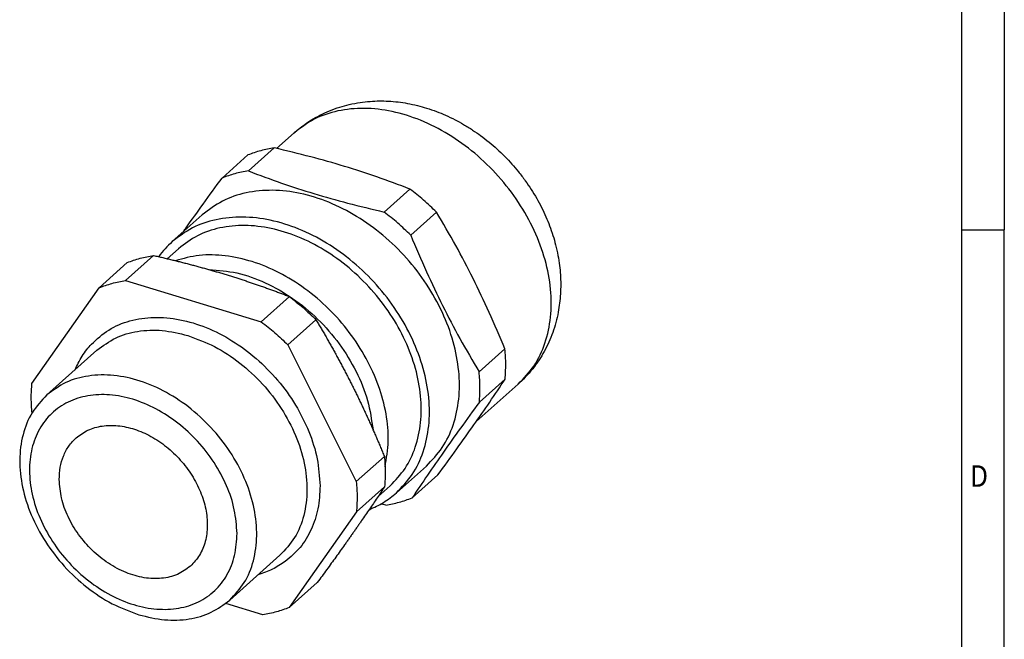
# Model space of a CAD drawing. Units: millimetres. Extents: x -1300 to -880, y -1214 to -917.
# Drawn here: x -995 to -880, y -1142 to -1070 of the extents above; entities that cross this region are included whole.
import ezdxf

# ---------------------------------------------------------------- set-up
doc = ezdxf.new("R2010")
doc.units = ezdxf.units.MM
doc.layers.add('1', color=7, linetype='Continuous')
doc.styles.add('CONVERTER_11', font='txt.shx', dxfattribs={"width": 0.9})

# ---------------------------------------------------------------- blocks, each defined once
blk = doc.blocks.new('G_INS_M16_S68N_NNES_S-select__1', base_point=(-497.626, -569.944))
at = {"color": 7, "linetype": 'Continuous'}
for p, q in [((-481.596, -541.505), (-482.609, -542.409)), ((-484.285, -542.79), (-485.786, -544.13)), ((-484.251, -543.717), (-482.749, -542.377)), ((-474.847, -544.77), (-476.349, -546.11)), ((-486.942, -546.276), (-488.688, -547.834)), ((-474.804, -547.456), (-473.303, -546.116)), ((-488.974, -548.826), (-488.322, -548.244)), ((-492.941, -550.514), (-491.304, -549.053)), ((-491.406, -550.101), (-489.768, -548.64)), ((-491.406, -550.101), (-483.504, -552.494)), ((-496.856, -556.087), (-492.941, -550.514)), ((-483.504, -552.494), (-481.866, -551.033)), ((-481.959, -553.84), (-480.321, -552.379)), ((-493.068, -554.154), (-495.991, -556.762)), ((-481.959, -553.84), (-477.972, -561.806)), ((-469.315, -554.083), (-470.817, -555.422)), ((-470.808, -557.182), (-469.306, -555.842)), ((-468.546, -556.13), (-470.988, -558.309)), ((-477.972, -561.806), (-476.334, -560.345)), ((-473.893, -560.9), (-475.639, -562.458)), ((-473.221, -561.415), (-474.723, -562.755)), ((-477.962, -563.566), (-476.325, -562.105)), ((-476.703, -562.671), (-476.005, -562.048)), ((-477.962, -563.566), (-481.877, -569.139)), ((-482.415, -566.092), (-485.339, -568.701)), ((-481.877, -569.139), (-480.24, -567.678)), ((-483.413, -569.552), (-485.576, -568.897))]:
    blk.add_line(p, q, dxfattribs=at)
for points, knots in [([(-481.596, -541.505), (-481.429, -541.364), (-481.115, -541.099), (-480.607, -540.757), (-480.089, -540.463), (-479.526, -540.205), (-478.955, -539.999), (-478.357, -539.836), (-477.768, -539.725), (-477.004, -539.641), (-476.081, -539.634), (-475.158, -539.745), (-474.425, -539.902), (-473.858, -540.06), (-473.313, -540.248), (-472.758, -540.476), (-472.237, -540.725), (-471.711, -541.013), (-471.213, -541.322), (-470.547, -541.785), (-469.763, -542.427), (-469.046, -543.151), (-468.512, -543.78), (-468.137, -544.271), (-467.784, -544.79), (-467.467, -545.311), (-467.181, -545.844), (-466.932, -546.374), (-466.71, -546.92), (-466.521, -547.466), (-466.358, -548.043), (-466.229, -548.626), (-466.138, -549.207), (-466.067, -549.953), (-466.062, -550.863), (-466.175, -551.792), (-466.347, -552.541), (-466.529, -553.126), (-466.756, -553.689), (-467.021, -554.22), (-467.333, -554.739), (-467.698, -555.244), (-468.107, -555.719), (-468.407, -555.999), (-468.546, -556.13)], [0, 0, 0, 0, 0.656078, 1.230409, 1.834136, 2.442069, 3.083746, 3.653045, 4.301012, 4.879444, 5.95839, 7.061385, 7.659894, 8.205503, 8.826454, 9.39081, 10.002563, 10.558515, 11.189403, 11.759576, 12.989837, 14.224834, 14.810129, 15.46468, 16.078684, 16.690939, 17.29284, 17.892001, 18.447954, 19.059706, 19.624062, 20.245013, 20.850186, 21.389132, 22.492127, 23.571073, 24.188142, 24.797476, 25.406136, 26.008456, 26.576046, 27.220111, 27.876874, 28.450521, 28.450521, 28.450521, 28.450521]), ([(-482.749, -542.377), (-483.014, -542.424), (-483.538, -542.517), (-484.038, -542.7), (-484.285, -542.79)], [0, 0, 0, 0, 0.8058, 1.592814, 1.592814, 1.592814, 1.592814]), ([(-474.847, -544.77), (-475.486, -544.53), (-476.746, -544.057), (-478.674, -543.437), (-480.669, -542.871), (-482.039, -542.545), (-482.749, -542.377)], [0, 0, 0, 0, 2.045848, 4.037099, 6.075068, 8.263585, 8.263585, 8.263585, 8.263585]), ([(-484.251, -543.717), (-484.516, -543.764), (-485.04, -543.857), (-485.539, -544.04), (-485.786, -544.13)], [0, 0, 0, 0, 0.8058, 1.592814, 1.592814, 1.592814, 1.592814]), ([(-484.251, -543.717), (-483.612, -543.957), (-482.353, -544.43), (-480.424, -545.05), (-478.43, -545.616), (-477.059, -545.941), (-476.349, -546.11)], [0, 0, 0, 0, 2.045923, 4.037247, 6.075146, 8.263585, 8.263585, 8.263585, 8.263585]), ([(-488.019, -547.237), (-487.996, -547.203), (-487.949, -547.137), (-487.576, -546.606), (-486.861, -545.599), (-486.156, -544.635), (-485.786, -544.13)], [0, 0, 0, 0, 0.121336, 0.243015, 1.948267, 3.825815, 3.825815, 3.825815, 3.825815]), ([(-473.893, -560.9), (-473.564, -560.557), (-472.898, -559.86), (-472.273, -558.5), (-471.95, -556.981), (-471.959, -555.333), (-472.289, -553.626), (-472.927, -551.921), (-473.847, -550.281), (-475.015, -548.767), (-476.387, -547.435), (-477.911, -546.335), (-479.533, -545.507), (-481.191, -544.986), (-482.827, -544.79), (-484.374, -544.939), (-485.796, -545.405), (-486.564, -545.988), (-486.942, -546.276)], [0, 0, 0, 0, 1.416265, 2.876684, 4.415358, 6.050643, 7.784444, 9.604529, 11.487984, 13.404861, 15.321738, 17.205193, 19.025278, 20.759079, 22.394365, 23.933039, 25.393457, 26.809722, 26.809722, 26.809722, 26.809722]), ([(-473.303, -546.116), (-473.549, -545.877), (-474.041, -545.402), (-474.579, -544.98), (-474.847, -544.77)], [0, 0, 0, 0, 1.02891, 2.050318, 2.050318, 2.050318, 2.050318]), ([(-474.804, -547.456), (-475.051, -547.217), (-475.542, -546.742), (-476.081, -546.32), (-476.349, -546.11)], [0, 0, 0, 0, 1.02891, 2.050318, 2.050318, 2.050318, 2.050318]), ([(-469.315, -554.083), (-469.616, -553.37), (-470.2, -551.986), (-471.158, -549.979), (-472.178, -548.03), (-472.923, -546.763), (-473.303, -546.116)], [0, 0, 0, 0, 2.32044, 4.505849, 6.667976, 8.917021, 8.917021, 8.917021, 8.917021]), ([(-475.639, -562.458), (-475.31, -562.115), (-474.643, -561.418), (-474.019, -560.058), (-473.695, -558.538), (-473.705, -556.89), (-474.035, -555.184), (-474.672, -553.479), (-475.593, -551.839), (-476.761, -550.325), (-478.132, -548.993), (-479.657, -547.892), (-481.279, -547.065), (-482.937, -546.544), (-484.573, -546.348), (-486.12, -546.496), (-487.542, -546.963), (-488.31, -547.546), (-488.688, -547.834)], [0, 0, 0, 0, 1.416265, 2.876684, 4.415358, 6.050643, 7.784444, 9.604529, 11.487984, 13.404861, 15.321738, 17.205193, 19.025278, 20.759079, 22.394365, 23.933039, 25.393457, 26.809722, 26.809722, 26.809722, 26.809722]), ([(-476.005, -562.048), (-475.695, -561.724), (-475.066, -561.066), (-474.476, -559.783), (-474.171, -558.348), (-474.18, -556.793), (-474.491, -555.182), (-475.093, -553.573), (-475.961, -552.025), (-477.064, -550.595), (-478.359, -549.338), (-479.798, -548.299), (-481.328, -547.519), (-482.894, -547.027), (-484.438, -546.841), (-485.898, -546.982), (-487.24, -547.422), (-487.965, -547.973), (-488.322, -548.244)], [0, 0, 0, 0, 1.336781, 2.715237, 4.167557, 5.711066, 7.347562, 9.065499, 10.84325, 12.652548, 14.461845, 16.239596, 17.957533, 19.594029, 21.137538, 22.589858, 23.968314, 25.305095, 25.305095, 25.305095, 25.305095]), ([(-488.688, -547.834), (-488.83, -547.968), (-489.116, -548.238), (-489.354, -548.551), (-489.473, -548.708)], [0, 0, 0, 0, 0.586763, 1.176829, 1.176829, 1.176829, 1.176829]), ([(-474.804, -547.456), (-474.504, -548.169), (-473.92, -549.553), (-472.962, -551.559), (-471.942, -553.508), (-471.197, -554.776), (-470.817, -555.422)], [0, 0, 0, 0, 2.320608, 4.50617, 6.66814, 8.917021, 8.917021, 8.917021, 8.917021]), ([(-491.304, -549.053), (-491.057, -548.963), (-490.557, -548.78), (-490.033, -548.687), (-489.768, -548.64)], [0, 0, 0, 0, 0.787013, 1.592814, 1.592814, 1.592814, 1.592814]), ([(-489.768, -548.64), (-489.68, -548.66), (-489.503, -548.701), (-489.24, -548.763), (-488.979, -548.825), (-488.72, -548.888), (-488.463, -548.951), (-488.207, -549.015), (-487.953, -549.08), (-487.699, -549.146), (-487.447, -549.213), (-487.195, -549.281), (-486.944, -549.35), (-486.692, -549.42), (-486.44, -549.491), (-486.188, -549.564), (-485.935, -549.639), (-485.766, -549.69), (-485.681, -549.715)], [0, 0, 0, 0, 0.272776, 0.543181, 0.811469, 1.077892, 1.342706, 1.606167, 1.868535, 2.130076, 2.391059, 2.65176, 2.912463, 3.173462, 3.435061, 3.697577, 3.961338, 4.226692, 4.226692, 4.226692, 4.226692]), ([(-476.294, -560.941), (-476.212, -560.446), (-476.043, -559.425), (-476.202, -557.824), (-476.638, -556.197), (-477.366, -554.596), (-478.349, -553.084), (-479.552, -551.716), (-480.929, -550.545), (-482.427, -549.616), (-483.992, -548.961), (-485.563, -548.618), (-487.093, -548.566), (-488.041, -548.819), (-488.502, -548.942)], [0, 0, 0, 0, 1.499271, 3.093579, 4.778643, 6.537832, 8.345688, 10.171456, 11.982525, 13.747805, 15.441152, 17.0449, 18.553392, 19.975993, 19.975993, 19.975993, 19.975993]), ([(-486.543, -549.462), (-485.999, -549.504), (-484.873, -549.591), (-483.225, -550.195), (-481.636, -551.103), (-480.183, -552.31), (-478.932, -553.748), (-477.952, -555.352), (-477.254, -557.041), (-477.082, -558.214), (-476.998, -558.785)], [0, 0, 0, 0, 1.631905, 3.374301, 5.208717, 7.102379, 9.014247, 10.900866, 12.722145, 14.447237, 14.447237, 14.447237, 14.447237]), ([(-485.681, -549.715), (-485.597, -549.741), (-485.429, -549.792), (-485.18, -549.87), (-484.933, -549.948), (-484.689, -550.026), (-484.448, -550.105), (-484.208, -550.185), (-483.971, -550.266), (-483.735, -550.347), (-483.5, -550.429), (-483.266, -550.512), (-483.032, -550.596), (-482.799, -550.681), (-482.566, -550.767), (-482.333, -550.854), (-482.1, -550.943), (-481.944, -551.003), (-481.866, -551.033)], [0, 0, 0, 0, 0.264534, 0.525867, 0.78439, 1.040472, 1.294463, 1.546696, 1.797491, 2.047155, 2.295981, 2.544256, 2.792255, 3.040247, 3.288495, 3.537257, 3.786786, 4.037332, 4.037332, 4.037332, 4.037332]), ([(-492.941, -550.514), (-492.694, -550.424), (-492.194, -550.241), (-491.671, -550.148), (-491.406, -550.101)], [0, 0, 0, 0, 0.787013, 1.592814, 1.592814, 1.592814, 1.592814]), ([(-481.866, -551.033), (-481.598, -551.243), (-481.059, -551.665), (-480.568, -552.14), (-480.321, -552.379)], [0, 0, 0, 0, 1.021408, 2.050318, 2.050318, 2.050318, 2.050318]), ([(-493.395, -553.809), (-493.072, -553.511), (-492.419, -552.908), (-491.139, -552.39), (-489.724, -552.19), (-488.211, -552.333), (-486.672, -552.8), (-485.169, -553.571), (-483.764, -554.611), (-482.517, -555.876), (-481.48, -557.31), (-480.705, -558.855), (-480.192, -560.444), (-480.118, -561.522), (-480.082, -562.045)], [0, 0, 0, 0, 1.309263, 2.649574, 4.06081, 5.566024, 7.169451, 8.85894, 10.610092, 12.390689, 14.165021, 15.89811, 17.559955, 19.129907, 19.129907, 19.129907, 19.129907]), ([(-483.504, -552.494), (-483.235, -552.704), (-482.697, -553.125), (-482.205, -553.601), (-481.959, -553.84)], [0, 0, 0, 0, 1.021408, 2.050318, 2.050318, 2.050318, 2.050318]), ([(-480.321, -552.379), (-480.274, -552.458), (-480.179, -552.616), (-480.039, -552.853), (-479.9, -553.09), (-479.763, -553.326), (-479.628, -553.562), (-479.493, -553.799), (-479.36, -554.036), (-479.228, -554.274), (-479.096, -554.513), (-478.966, -554.754), (-478.836, -554.996), (-478.706, -555.24), (-478.577, -555.486), (-478.449, -555.735), (-478.32, -555.987), (-478.235, -556.156), (-478.192, -556.241)], [0, 0, 0, 0, 0.27682, 0.552143, 0.826243, 1.099391, 1.371865, 1.643949, 1.915929, 2.188101, 2.460769, 2.734246, 3.008856, 3.284937, 3.562842, 3.842938, 4.125614, 4.411278, 4.411278, 4.411278, 4.411278]), ([(-493.068, -554.154), (-492.72, -553.895), (-492.011, -553.366), (-490.681, -553.001), (-489.236, -552.943), (-488.275, -553.178), (-487.778, -553.3)], [0, 0, 0, 0, 1.291803, 2.63315, 4.059837, 5.587163, 5.587163, 5.587163, 5.587163]), ([(-487.778, -553.3), (-487.252, -553.495), (-486.175, -553.894), (-484.715, -554.876), (-483.398, -556.093), (-482.301, -557.519), (-481.474, -559.074), (-480.96, -560.684), (-480.784, -562.275), (-480.968, -563.76), (-481.485, -565.096), (-482.109, -565.764), (-482.415, -566.092)], [0, 0, 0, 0, 1.677765, 3.43474, 5.235757, 7.039476, 8.804189, 10.493614, 12.082854, 13.564416, 14.953247, 16.28773, 16.28773, 16.28773, 16.28773]), ([(-494.34, -555.289), (-494.283, -555.161), (-494.161, -554.891), (-493.933, -554.5), (-493.677, -554.132), (-493.485, -553.912), (-493.395, -553.809)], [0, 0, 0, 0, 0.421175, 0.889801, 1.354132, 1.764, 1.764, 1.764, 1.764]), ([(-469.306, -555.842), (-469.287, -555.553), (-469.248, -554.966), (-469.293, -554.38), (-469.315, -554.083)], [0, 0, 0, 0, 0.867833, 1.761386, 1.761386, 1.761386, 1.761386]), ([(-470.808, -557.182), (-470.789, -556.893), (-470.75, -556.306), (-470.794, -555.72), (-470.817, -555.422)], [0, 0, 0, 0, 0.867833, 1.761386, 1.761386, 1.761386, 1.761386]), ([(-485.339, -568.701), (-485.035, -568.376), (-484.417, -567.714), (-483.899, -566.395), (-483.708, -564.926), (-483.872, -563.352), (-484.368, -561.755), (-485.173, -560.21), (-486.246, -558.789), (-487.536, -557.561), (-488.98, -556.586), (-490.51, -555.912), (-492.056, -555.571), (-493.537, -555.594), (-494.906, -555.958), (-495.634, -556.498), (-495.991, -556.762)], [0, 0, 0, 0, 1.322286, 2.69752, 4.163341, 5.734825, 7.405301, 9.151112, 10.93736, 12.723608, 14.469418, 16.139895, 17.711378, 19.1772, 20.552433, 21.87472, 21.87472, 21.87472, 21.87472]), ([(-473.221, -561.415), (-472.852, -560.91), (-472.147, -559.946), (-471.142, -558.533), (-470.204, -557.182), (-469.605, -556.288), (-469.306, -555.842)], [0, 0, 0, 0, 1.877681, 3.583046, 5.20099, 6.811619, 6.811619, 6.811619, 6.811619]), ([(-496.85, -557.811), (-496.871, -557.52), (-496.913, -556.945), (-496.875, -556.371), (-496.856, -556.087)], [0, 0, 0, 0, 0.875235, 1.725752, 1.725752, 1.725752, 1.725752]), ([(-478.192, -556.241), (-478.15, -556.326), (-478.065, -556.496), (-477.94, -556.751), (-477.817, -557.005), (-477.696, -557.259), (-477.576, -557.512), (-477.459, -557.765), (-477.342, -558.018), (-477.227, -558.271), (-477.113, -558.525), (-477, -558.781), (-476.888, -559.037), (-476.776, -559.295), (-476.665, -559.555), (-476.554, -559.816), (-476.444, -560.08), (-476.371, -560.257), (-476.334, -560.345)], [0, 0, 0, 0, 0.286075, 0.569969, 0.852068, 1.13274, 1.412338, 1.691197, 1.969643, 2.247989, 2.526539, 2.805589, 3.085428, 3.36634, 3.648605, 3.932498, 4.218292, 4.506261, 4.506261, 4.506261, 4.506261]), ([(-495.991, -556.762), (-496.297, -557.09), (-496.921, -557.759), (-497.438, -559.094), (-497.623, -560.58), (-497.446, -562.171), (-496.932, -563.781), (-496.105, -565.336), (-495.008, -566.762), (-493.692, -567.979), (-492.231, -568.961), (-491.155, -569.36), (-490.629, -569.555)], [0, 0, 0, 0, 1.334483, 2.723314, 4.204876, 5.794116, 7.483541, 9.248254, 11.051972, 12.85299, 14.609965, 16.28773, 16.28773, 16.28773, 16.28773]), ([(-484.914, -564.82), (-484.939, -565.252), (-484.987, -566.09), (-485.442, -567.246), (-486.169, -568.191), (-487.151, -568.864), (-488.322, -569.228), (-489.615, -569.273), (-490.966, -569.004), (-492.31, -568.439), (-493.585, -567.608), (-494.729, -566.551), (-495.689, -565.319), (-496.417, -563.973), (-496.878, -562.575), (-497.047, -561.193), (-496.912, -559.892), (-496.472, -558.735), (-495.741, -557.791), (-494.76, -557.117), (-493.588, -556.753), (-492.295, -556.708), (-490.945, -556.977), (-489.601, -557.542), (-488.326, -558.374), (-487.182, -559.431), (-486.22, -560.662), (-485.498, -562.009), (-485.017, -563.406), (-484.948, -564.358), (-484.914, -564.82)], [0, 0, 0, 0, 1.29212, 2.502834, 3.663435, 4.819553, 6.01819, 7.293937, 8.661861, 10.117718, 11.641946, 13.204669, 14.770711, 16.304453, 17.774679, 19.159556, 20.451676, 21.66239, 22.822991, 23.979109, 25.177746, 26.453493, 27.821417, 29.277274, 30.801501, 32.364224, 33.930266, 35.464009, 36.934235, 38.319111, 38.319111, 38.319111, 38.319111]), ([(-470.808, -557.182), (-471.177, -557.687), (-471.882, -558.651), (-472.887, -560.064), (-473.825, -561.415), (-474.424, -562.309), (-474.723, -562.755)], [0, 0, 0, 0, 1.877548, 3.5828, 5.20087, 6.811619, 6.811619, 6.811619, 6.811619]), ([(-494.284, -559.26), (-494.061, -559.095), (-493.606, -558.757), (-492.75, -558.53), (-491.825, -558.515), (-490.859, -558.728), (-489.903, -559.15), (-489, -559.759), (-488.193, -560.526), (-487.523, -561.414), (-487.02, -562.381), (-486.71, -563.378), (-486.608, -564.362), (-486.727, -565.28), (-487.05, -566.105), (-487.437, -566.519), (-487.626, -566.721)], [0, 0, 0, 0, 0.826429, 1.68595, 2.602088, 3.584266, 4.628313, 5.719445, 6.83585, 7.952255, 9.043387, 10.087434, 11.069611, 11.98575, 12.845271, 13.6717, 13.6717, 13.6717, 13.6717]), ([(-495.266, -561.685), (-495.256, -561.445), (-495.236, -560.977), (-495.041, -560.315), (-494.736, -559.723), (-494.433, -559.413), (-494.284, -559.26)], [0, 0, 0, 0, 0.71895, 1.401157, 2.054799, 2.692733, 2.692733, 2.692733, 2.692733]), ([(-476.334, -560.345), (-476.312, -560.643), (-476.267, -561.229), (-476.306, -561.816), (-476.325, -562.105)], [0, 0, 0, 0, 0.893554, 1.761386, 1.761386, 1.761386, 1.761386]), ([(-487.626, -566.721), (-487.872, -566.9), (-488.374, -567.265), (-489.328, -567.478), (-490.352, -567.436), (-491.409, -567.127), (-492.433, -566.58), (-493.369, -565.825), (-494.167, -564.906), (-494.772, -563.875), (-495.178, -562.791), (-495.237, -562.046), (-495.266, -561.685)], [0, 0, 0, 0, 0.902041, 1.846485, 2.861463, 3.954998, 5.116886, 6.323721, 7.544466, 8.745859, 9.897746, 10.978528, 10.978528, 10.978528, 10.978528]), ([(-480.082, -562.045), (-480.104, -562.496), (-480.146, -563.372), (-480.552, -564.599), (-481.187, -565.673), (-481.804, -566.197), (-482.11, -566.457)], [0, 0, 0, 0, 1.34773, 2.620428, 3.838761, 5.034504, 5.034504, 5.034504, 5.034504]), ([(-476.325, -562.105), (-476.397, -562.213), (-476.541, -562.429), (-476.758, -562.753), (-476.978, -563.078), (-477.201, -563.405), (-477.428, -563.737), (-477.621, -564.017), (-477.779, -564.244), (-477.899, -564.417), (-478.022, -564.593), (-478.105, -564.711), (-478.147, -564.77)], [0, 0, 0, 0, 0.389069, 0.778658, 1.170433, 1.566152, 1.967694, 2.377102, 2.585444, 2.796612, 3.010923, 3.228718, 3.228718, 3.228718, 3.228718]), ([(-477.972, -561.806), (-477.949, -562.104), (-477.904, -562.69), (-477.943, -563.277), (-477.962, -563.566)], [0, 0, 0, 0, 0.893554, 1.761386, 1.761386, 1.761386, 1.761386]), ([(-477.223, -563.438), (-476.936, -563.308), (-476.365, -563.05), (-475.88, -562.654), (-475.639, -562.458)], [0, 0, 0, 0, 0.941397, 1.869915, 1.869915, 1.869915, 1.869915]), ([(-476.258, -563.168), (-475.993, -563.121), (-475.469, -563.028), (-474.97, -562.845), (-474.723, -562.755)], [0, 0, 0, 0, 0.8058, 1.592814, 1.592814, 1.592814, 1.592814]), ([(-476.258, -563.168), (-476.305, -563.158), (-476.397, -563.136), (-476.49, -563.115), (-476.536, -563.104)], [0, 0, 0, 0, 0.1429456, 0.2850086, 0.2850086, 0.2850086, 0.2850086]), ([(-478.147, -564.77), (-478.189, -564.83), (-478.273, -564.95), (-478.399, -565.128), (-478.526, -565.307), (-478.695, -565.545), (-478.907, -565.843), (-479.165, -566.202), (-479.426, -566.563), (-479.692, -566.93), (-479.964, -567.302), (-480.147, -567.552), (-480.24, -567.678)], [0, 0, 0, 0, 0.219327, 0.438174, 0.656801, 0.875453, 1.313788, 1.755008, 2.200857, 2.653022, 3.113165, 3.582939, 3.582939, 3.582939, 3.582939]), ([(-482.11, -566.457), (-482.354, -566.617), (-482.846, -566.942), (-483.405, -567.132), (-483.688, -567.228)], [0, 0, 0, 0, 0.871773, 1.762402, 1.762402, 1.762402, 1.762402]), ([(-490.629, -569.555), (-490.132, -569.676), (-489.171, -569.911), (-487.726, -569.854), (-486.396, -569.489), (-485.687, -568.96), (-485.339, -568.701)], [0, 0, 0, 0, 1.527326, 2.954013, 4.295359, 5.587163, 5.587163, 5.587163, 5.587163]), ([(-481.877, -569.139), (-482.124, -569.229), (-482.624, -569.412), (-483.148, -569.505), (-483.413, -569.552)], [0, 0, 0, 0, 0.787013, 1.592814, 1.592814, 1.592814, 1.592814])]:
    blk.add_open_spline(points, degree=3, knots=knots, dxfattribs=at)
at = {"color": 2, "linetype": 'Continuous'}
blk.add_open_spline([(-468.546, -556.13), (-468.218, -555.787), (-467.551, -555.09), (-466.927, -553.73), (-466.603, -552.21), (-466.613, -550.562), (-466.942, -548.856), (-467.58, -547.151), (-468.5, -545.511), (-469.668, -543.997), (-471.04, -542.664), (-472.565, -541.564), (-474.187, -540.737), (-475.845, -540.216), (-477.481, -540.019), (-479.028, -540.168), (-480.45, -540.634), (-481.218, -541.218), (-481.596, -541.505)], degree=3, knots=[0, 0, 0, 0, 1.416265, 2.876684, 4.415358, 6.050643, 7.784444, 9.604529, 11.487984, 13.404861, 15.321738, 17.205193, 19.025278, 20.759079, 22.394365, 23.933039, 25.393457, 26.809722, 26.809722, 26.809722, 26.809722], dxfattribs=at)
blk = doc.blocks.new('Allg1', base_point=(-482, -555))
blk.add_blockref('G_INS_M16_S68N_NNES_S-select__1', (-497.626, -569.944))
blk = doc.blocks.new('_rahmen', base_point=(-885.49, -1214.11))
at = {"layer": '1', "color": 6, "linetype": 'Continuous'}
for p, q in [((-885.49, -1036.91), (-885.49, -1094.31)), ((-885.49, -1094.31), (-885.49, -1151.71))]:
    blk.add_line(p, q, dxfattribs=at)
at = {"layer": '1', "color": 2, "linetype": 'Continuous'}
for p in [(-880.49, -1036.91), (-885.49, -1094.31), (-880.49, -1151.71)]:
    blk.add_line(p, (-880.49, -1094.31), dxfattribs=at)
at = {"layer": '1', "color": 7, "style": 'CONVERTER_11', "width": 0.9}
blk.add_text('D', height=2.5, dxfattribs=at).set_placement((-884.49, -1124.21))
blk = doc.blocks.new('A3I_CS', base_point=(-885.49, -1214.11))
at = {"layer": '1'}
blk.add_blockref('_rahmen', (-885.49, -1214.11), dxfattribs=at)
blk = doc.blocks.new('1')
blk.add_blockref('A3I_CS', (-885.49, -1214.11))
at = {"xscale": 2, "yscale": 2, "zscale": 2}
blk.add_blockref('Allg1', (-964, -1110), dxfattribs=at)

msp = doc.modelspace()

# ---------------------------------------------------------------- block references
at = {"layer": '1'}
msp.add_blockref('1', (0, 0), dxfattribs=at)

doc.saveas('drawing.dxf')
